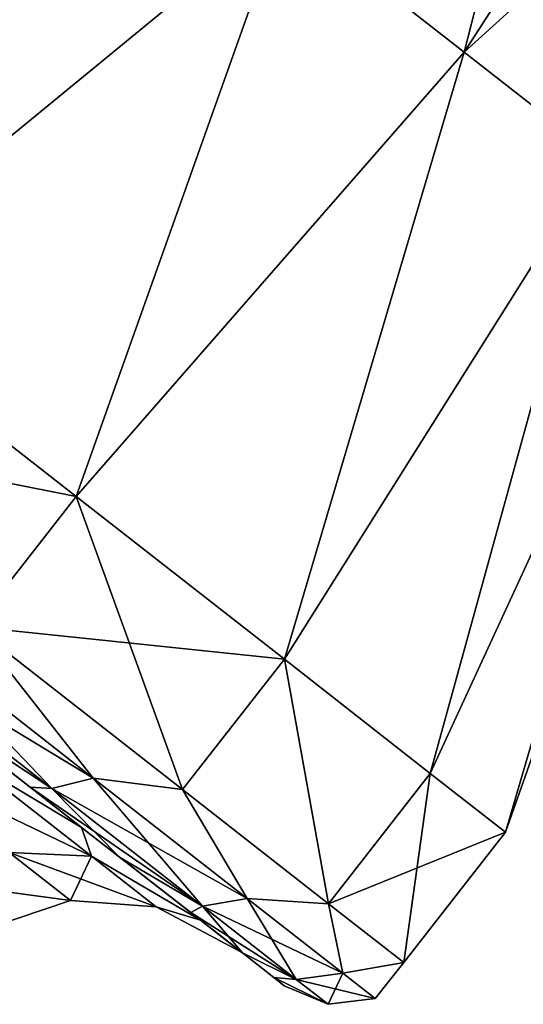
# Model space of a CAD drawing. Units: millimetres. Extents: x -88 to 88, y 0 to 231.
# Drawn here: x -75 to -73, y 37 to 40 of the extents above; entities that cross this region are included whole.
import ezdxf

# ---------------------------------------------------------------- set-up
doc = ezdxf.new("R2010")
doc.units = ezdxf.units.MM
doc.header["$LTSCALE"] = 65.185185
for name, color, linetype in [('212', 7, 'CONTINUOUS'), ('213', 7, 'CONTINUOUS'), ('216', 7, 'CONTINUOUS'), ('224', 7, 'CONTINUOUS'), ('228', 7, 'CONTINUOUS')]:
    doc.layers.add(name, color=color, linetype=linetype)

msp = doc.modelspace()

# ---------------------------------------------------------------- linework, layer by layer
at = {"layer": '212', "color": 253, "linetype": 'Continuous', "true_color": 0xaaaaaa}
for points in [[(-73.3234, 39.7781, 0.2), (-72.8655, 41.5718, 0.6701), (-73.8137, 40.1612, 0.8222), (-73.3234, 39.7781, 0.2)], [(-72.3994, 41.2077, 0.0787), (-72.8655, 41.5718, 0.6701), (-73.3234, 39.7781, 0.2), (-72.3994, 41.2077, 0.0787)], [(-73.8137, 40.1612, -5.3222), (-72.3994, 41.2077, -4.5787), (-73.3234, 39.7781, -4.7), (-73.8137, 40.1612, -5.3222)], [(-72.3994, 41.2077, -4.5787), (-72.0488, 40.9337, -3.8705), (-73.3234, 39.7781, -4.7), (-72.3994, 41.2077, -4.5787)], [(-72.9545, 39.4899, -0.545), (-72.3994, 41.2077, 0.0787), (-73.3234, 39.7781, 0.2), (-72.9545, 39.4899, -0.545)], [(-75.0553, 41.1312, -6.081), (-74.4008, 40.6199, -5.7904), (-75.8826, 39.7434, -6.6192), (-75.0553, 41.1312, -6.081)], [(-74.4008, 40.6199, 1.2904), (-75.0553, 41.1312, 1.581), (-75.8826, 39.7434, 2.1192), (-74.4008, 40.6199, 1.2904)], [(-73.3234, 39.7781, -4.7), (-72.0488, 40.9337, -3.8705), (-72.9545, 39.4899, -3.955), (-73.3234, 39.7781, -4.7)], [(-75.8826, 39.7434, -6.6192), (-74.4008, 40.6199, -5.7904), (-75.0832, 39.1189, -6.2345), (-75.8826, 39.7434, -6.6192)], [(-75.0832, 39.1189, 1.7345), (-74.4008, 40.6199, 1.2904), (-75.8826, 39.7434, 2.1192), (-75.0832, 39.1189, 1.7345)], [(-74.4008, 40.6199, -5.7904), (-73.8137, 40.1612, -5.3222), (-75.0832, 39.1189, -6.2345), (-74.4008, 40.6199, -5.7904)], [(-73.8137, 40.1612, 0.8222), (-74.4008, 40.6199, 1.2904), (-75.0832, 39.1189, 1.7345), (-73.8137, 40.1612, 0.8222)], [(-75.0832, 39.1189, -6.2345), (-73.8137, 40.1612, -5.3222), (-74.3797, 38.5693, -5.6183), (-75.0832, 39.1189, -6.2345)], [(-74.3797, 38.5693, 1.1183), (-73.8137, 40.1612, 0.8222), (-75.0832, 39.1189, 1.7345), (-74.3797, 38.5693, 1.1183)], [(-73.8137, 40.1612, -5.3222), (-73.3234, 39.7781, -4.7), (-74.3797, 38.5693, -5.6183), (-73.8137, 40.1612, -5.3222)], [(-73.3234, 39.7781, 0.2), (-73.8137, 40.1612, 0.8222), (-74.3797, 38.5693, 1.1183), (-73.3234, 39.7781, 0.2)], [(-74.3797, 38.5693, -5.6183), (-73.3234, 39.7781, -4.7), (-73.8128, 38.1264, -4.8063), (-74.3797, 38.5693, -5.6183)], [(-73.8128, 38.1264, 0.3063), (-73.3234, 39.7781, 0.2), (-74.3797, 38.5693, 1.1183), (-73.8128, 38.1264, 0.3063)], [(-73.3234, 39.7781, -4.7), (-72.9545, 39.4899, -3.955), (-73.8128, 38.1264, -4.8063), (-73.3234, 39.7781, -4.7)], [(-72.9545, 39.4899, -0.545), (-73.3234, 39.7781, 0.2), (-73.8128, 38.1264, 0.3063), (-72.9545, 39.4899, -0.545)], [(-73.8128, 38.1264, -4.8063), (-72.9545, 39.4899, -3.955), (-73.4156, 37.816, -3.8457), (-73.8128, 38.1264, -4.8063)], [(-73.4156, 37.816, -0.6543), (-72.9545, 39.4899, -0.545), (-73.8128, 38.1264, 0.3063), (-73.4156, 37.816, -0.6543)], [(-72.9545, 39.4899, -3.955), (-72.7255, 39.3109, -3.1244), (-73.4156, 37.816, -3.8457), (-72.9545, 39.4899, -3.955)], [(-72.7255, 39.3109, -1.3756), (-72.9545, 39.4899, -0.545), (-73.4156, 37.816, -0.6543), (-72.7255, 39.3109, -1.3756)], [(-73.4156, 37.816, -3.8457), (-72.7255, 39.3109, -3.1244), (-73.211, 37.6561, -2.7925), (-73.4156, 37.816, -3.8457)], [(-73.211, 37.6561, -1.7075), (-72.7255, 39.3109, -1.3756), (-73.4156, 37.816, -0.6543), (-73.211, 37.6561, -1.7075)], [(-72.7255, 39.3109, -3.1244), (-72.6478, 39.2503, -2.25), (-73.211, 37.6561, -2.7925), (-72.7255, 39.3109, -3.1244)], [(-72.6478, 39.2503, -2.25), (-72.7255, 39.3109, -1.3756), (-73.211, 37.6561, -1.7075), (-72.6478, 39.2503, -2.25)], [(-73.211, 37.6561, -2.7925), (-72.6478, 39.2503, -2.25), (-73.211, 37.6561, -1.7075), (-73.211, 37.6561, -2.7925)]]:
    msp.add_3dface(points, dxfattribs=at)
at = {"layer": '213', "color": 253, "linetype": 'Continuous', "true_color": 0xaaaaaa}
for points in [[(-74.3645, 37.6691, -0.1992), (-74.7932, 38.004, 0.7541), (-74.8784, 38.0706, 0.6502), (-74.3645, 37.6691, -0.1992)], [(-74.7932, 38.004, -5.2541), (-74.5045, 37.7784, -4.8361), (-74.8784, 38.0706, -5.1502), (-74.7932, 38.004, -5.2541)], [(-74.8784, 38.0706, -5.1502), (-74.5045, 37.7784, -4.8361), (-74.3645, 37.669, -4.3007), (-74.8784, 38.0706, -5.1502)], [(-74.5045, 37.7784, 0.3361), (-74.7932, 38.004, 0.7541), (-74.3645, 37.6691, -0.1992), (-74.5045, 37.7784, 0.3361)], [(-74.2613, 37.5884, -0.1262), (-74.5045, 37.7784, 0.3361), (-74.3645, 37.6691, -0.1992), (-74.2613, 37.5884, -0.1262)], [(-74.5045, 37.7784, -4.8361), (-74.2613, 37.5884, -4.3739), (-74.3645, 37.669, -4.3007), (-74.5045, 37.7784, -4.8361)], [(-74.0415, 37.4167, -1.1883), (-74.2613, 37.5884, -0.1262), (-74.3645, 37.6691, -0.1992), (-74.0415, 37.4167, -1.1883)], [(-74.2613, 37.5884, -4.3739), (-74.0677, 37.4372, -3.8754), (-74.3645, 37.669, -4.3007), (-74.2613, 37.5884, -4.3739)], [(-74.3645, 37.669, -4.3007), (-74.0677, 37.4372, -3.8754), (-74.0415, 37.4167, -3.3116), (-74.3645, 37.669, -4.3007)], [(-74.0677, 37.4372, -0.6246), (-74.2613, 37.5884, -0.1262), (-74.0415, 37.4167, -1.1883), (-74.0677, 37.4372, -0.6246)], [(-73.9271, 37.3273, -1.1506), (-74.0677, 37.4372, -0.6246), (-73.9313, 37.3306, -2.25), (-73.9271, 37.3273, -1.1506)], [(-73.9313, 37.3306, -2.25), (-74.0677, 37.4372, -0.6246), (-74.0415, 37.4167, -1.1883), (-73.9313, 37.3306, -2.25)], [(-74.0677, 37.4372, -3.8754), (-73.9271, 37.3273, -3.3494), (-74.0415, 37.4167, -3.3116), (-74.0677, 37.4372, -3.8754)], [(-74.0415, 37.4167, -3.3116), (-73.9271, 37.3273, -3.3494), (-73.9313, 37.3306, -2.25), (-74.0415, 37.4167, -3.3116)], [(-73.9271, 37.3273, -3.3494), (-73.9271, 37.3273, -1.1506), (-73.9313, 37.3306, -2.25), (-73.9271, 37.3273, -3.3494)], [(-73.8417, 37.2606, -1.6955), (-73.9271, 37.3273, -1.1506), (-73.8417, 37.2606, -2.8045), (-73.8417, 37.2606, -1.6955)], [(-73.8417, 37.2606, -2.8045), (-73.9271, 37.3273, -1.1506), (-73.9271, 37.3273, -3.3494), (-73.8417, 37.2606, -2.8045)], [(-73.8131, 37.2383, -2.25), (-73.8417, 37.2606, -1.6955), (-73.8417, 37.2606, -2.8045), (-73.8131, 37.2383, -2.25)]]:
    msp.add_3dface(points, dxfattribs=at)
at = {"layer": '216', "color": 253, "linetype": 'Continuous', "true_color": 0xaaaaaa}
for points in [[(-75.0832, 39.1189, -6.2345), (-74.3797, 38.5693, -5.6183), (-75.3603, 38.7643, -6.2346), (-75.0832, 39.1189, -6.2345)], [(-74.3797, 38.5693, 1.1183), (-75.0832, 39.1189, 1.7345), (-74.6568, 38.2146, 1.1183), (-74.3797, 38.5693, 1.1183)], [(-75.3603, 38.7643, -6.2346), (-74.3797, 38.5693, -5.6183), (-74.6568, 38.2146, -5.6183), (-75.3603, 38.7643, -6.2346)], [(-74.3797, 38.5693, -5.6183), (-73.8128, 38.1264, -4.8063), (-74.6568, 38.2146, -5.6183), (-74.3797, 38.5693, -5.6183)], [(-74.0899, 37.7718, 0.3063), (-74.3797, 38.5693, 1.1183), (-74.6568, 38.2146, 1.1183), (-74.0899, 37.7718, 0.3063)], [(-73.8128, 38.1264, 0.3063), (-74.3797, 38.5693, 1.1183), (-74.0899, 37.7718, 0.3063), (-73.8128, 38.1264, 0.3063)], [(-74.6568, 38.2146, -5.6183), (-73.8128, 38.1264, -4.8063), (-74.0899, 37.7718, -4.8063), (-74.6568, 38.2146, -5.6183)], [(-74.0899, 37.7718, -4.8063), (-73.8128, 38.1264, -4.8063), (-73.6926, 37.4614, -3.8457), (-74.0899, 37.7718, -4.8063)], [(-73.6926, 37.4614, -0.6543), (-73.8128, 38.1264, 0.3063), (-74.0899, 37.7718, 0.3063), (-73.6926, 37.4614, -0.6543)], [(-73.8128, 38.1264, -4.8063), (-73.4156, 37.816, -3.8457), (-73.6926, 37.4614, -3.8457), (-73.8128, 38.1264, -4.8063)], [(-73.4156, 37.816, -0.6543), (-73.8128, 38.1264, 0.3063), (-73.6926, 37.4614, -0.6543), (-73.4156, 37.816, -0.6543)], [(-73.4156, 37.816, -3.8457), (-73.211, 37.6561, -2.7925), (-73.6926, 37.4614, -3.8457), (-73.4156, 37.816, -3.8457)], [(-73.488, 37.3015, -1.7076), (-73.4156, 37.816, -0.6543), (-73.6926, 37.4614, -0.6543), (-73.488, 37.3015, -1.7076)], [(-73.211, 37.6561, -1.7075), (-73.4156, 37.816, -0.6543), (-73.488, 37.3015, -1.7076), (-73.211, 37.6561, -1.7075)], [(-73.6926, 37.4614, -3.8457), (-73.211, 37.6561, -2.7925), (-73.488, 37.3015, -2.7924), (-73.6926, 37.4614, -3.8457)], [(-73.211, 37.6561, -2.7925), (-73.211, 37.6561, -1.7075), (-73.488, 37.3015, -2.7924), (-73.211, 37.6561, -2.7925)], [(-73.488, 37.3015, -2.7924), (-73.211, 37.6561, -1.7075), (-73.488, 37.3015, -1.7076), (-73.488, 37.3015, -2.7924)]]:
    msp.add_3dface(points, dxfattribs=at)
at = {"layer": '224', "color": 253, "linetype": 'Continuous', "true_color": 0xaaaaaa}
for points in [[(-74.8784, 38.0706, -5.1502), (-74.3645, 37.669, -4.3007), (-74.6798, 37.8577, -4.4489), (-74.8784, 38.0706, -5.1502)], [(-74.3645, 37.6691, -0.1992), (-74.8784, 38.0706, 0.6502), (-74.6798, 37.8577, -0.0511), (-74.3645, 37.6691, -0.1992)], [(-74.6798, 37.8577, -4.4489), (-74.3381, 37.5907, -3.6226), (-74.8863, 37.854, -4.3382), (-74.6798, 37.8577, -4.4489)], [(-74.6798, 37.8577, -4.4489), (-74.3645, 37.669, -4.3007), (-74.3381, 37.5907, -3.6226), (-74.6798, 37.8577, -4.4489)], [(-74.3381, 37.5907, -0.8774), (-74.3645, 37.6691, -0.1992), (-74.6798, 37.8577, -0.0511), (-74.3381, 37.5907, -0.8774)], [(-74.3381, 37.5907, -0.8774), (-74.6798, 37.8577, -0.0511), (-74.5618, 37.6004, -0.9465), (-74.3381, 37.5907, -0.8774)], [(-74.8863, 37.854, -4.3382), (-74.3381, 37.5907, -3.6226), (-74.5618, 37.6004, -3.5535), (-74.8863, 37.854, -4.3382)], [(-74.0415, 37.4167, -1.1883), (-74.3645, 37.6691, -0.1992), (-74.3381, 37.5907, -0.8774), (-74.0415, 37.4167, -1.1883)], [(-74.3645, 37.669, -4.3007), (-74.0415, 37.4167, -3.3116), (-74.3381, 37.5907, -3.6226), (-74.3645, 37.669, -4.3007)], [(-74.5618, 37.6004, -3.5535), (-74.3947, 37.4698, -2.6931), (-74.7777, 37.5219, -3.5073), (-74.5618, 37.6004, -3.5535)], [(-74.3947, 37.4698, -1.8069), (-74.5618, 37.6004, -0.9465), (-74.6165, 37.3959, -1.8226), (-74.3947, 37.4698, -1.8069)], [(-74.3381, 37.5907, -3.6226), (-74.1621, 37.4532, -2.7166), (-74.5618, 37.6004, -3.5535), (-74.3381, 37.5907, -3.6226)], [(-74.5618, 37.6004, -3.5535), (-74.1621, 37.4532, -2.7166), (-74.3947, 37.4698, -2.6931), (-74.5618, 37.6004, -3.5535)], [(-74.3947, 37.4698, -1.8069), (-74.3381, 37.5907, -0.8774), (-74.5618, 37.6004, -0.9465), (-74.3947, 37.4698, -1.8069)], [(-74.1621, 37.4532, -1.7834), (-74.3381, 37.5907, -0.8774), (-74.3947, 37.4698, -1.8069), (-74.1621, 37.4532, -1.7834)], [(-74.3381, 37.5907, -3.6226), (-74.0415, 37.4167, -3.3116), (-74.1621, 37.4532, -2.7166), (-74.3381, 37.5907, -3.6226)], [(-74.1621, 37.4532, -1.7834), (-74.0415, 37.4167, -1.1883), (-74.3381, 37.5907, -0.8774), (-74.1621, 37.4532, -1.7834)], [(-74.7777, 37.5219, -3.5073), (-74.3947, 37.4698, -2.6931), (-74.6165, 37.3959, -2.6774), (-74.7777, 37.5219, -3.5073)], [(-74.3947, 37.4698, -2.6931), (-74.3947, 37.4698, -1.8069), (-74.6165, 37.3959, -2.6774), (-74.3947, 37.4698, -2.6931)], [(-74.6165, 37.3959, -2.6774), (-74.3947, 37.4698, -1.8069), (-74.6165, 37.3959, -1.8226), (-74.6165, 37.3959, -2.6774)], [(-74.1621, 37.4532, -2.7166), (-74.1621, 37.4532, -1.7834), (-74.3947, 37.4698, -2.6931), (-74.1621, 37.4532, -2.7166)], [(-74.3947, 37.4698, -2.6931), (-74.1621, 37.4532, -1.7834), (-74.3947, 37.4698, -1.8069), (-74.3947, 37.4698, -2.6931)], [(-74.0415, 37.4167, -3.3116), (-73.9313, 37.3306, -2.25), (-74.1621, 37.4532, -2.7166), (-74.0415, 37.4167, -3.3116)], [(-73.9313, 37.3306, -2.25), (-74.0415, 37.4167, -1.1883), (-74.1621, 37.4532, -1.7834), (-73.9313, 37.3306, -2.25)], [(-74.1621, 37.4532, -2.7166), (-73.9313, 37.3306, -2.25), (-74.1621, 37.4532, -1.7834), (-74.1621, 37.4532, -2.7166)]]:
    msp.add_3dface(points, dxfattribs=at)
at = {"layer": '228', "color": 253, "linetype": 'Continuous', "true_color": 0xaaaaaa}
for points in [[(-74.992, 38.2018, 1.1705), (-74.4461, 37.7753, 0.4778), (-74.8906, 38.2389, 1.2421), (-74.992, 38.2018, 1.1705)], [(-74.3333, 37.8034, -5.0349), (-74.992, 38.2018, -5.6705), (-74.8906, 38.2389, -5.7421), (-74.3333, 37.8034, -5.0349)], [(-74.6568, 38.2146, -5.6183), (-74.3333, 37.8034, -5.0349), (-74.8906, 38.2389, -5.7421), (-74.6568, 38.2146, -5.6183)], [(-74.6568, 38.2146, 1.1183), (-74.8906, 38.2389, 1.2421), (-74.3333, 37.8034, 0.5349), (-74.6568, 38.2146, 1.1183)], [(-74.8906, 38.2389, 1.2421), (-74.4461, 37.7753, 0.4778), (-74.3333, 37.8034, 0.5349), (-74.8906, 38.2389, 1.2421)], [(-74.6568, 38.2146, -5.6183), (-74.0899, 37.7718, -4.8063), (-74.3333, 37.8034, -5.0349), (-74.6568, 38.2146, -5.6183)], [(-74.0899, 37.7718, 0.3063), (-74.6568, 38.2146, 1.1183), (-74.3333, 37.8034, 0.5349), (-74.0899, 37.7718, 0.3063)], [(-74.992, 38.2018, 1.1705), (-74.7932, 38.004, 0.7541), (-74.4461, 37.7753, 0.4778), (-74.992, 38.2018, 1.1705)], [(-74.4461, 37.7753, -4.9778), (-74.7932, 38.004, -5.2541), (-74.992, 38.2018, -5.6705), (-74.4461, 37.7753, -4.9778)], [(-74.4461, 37.7753, -4.9778), (-74.992, 38.2018, -5.6705), (-74.3333, 37.8034, -5.0349), (-74.4461, 37.7753, -4.9778)], [(-74.7932, 38.004, 0.7541), (-74.5045, 37.7784, 0.3361), (-74.4461, 37.7753, 0.4778), (-74.7932, 38.004, 0.7541)], [(-74.5045, 37.7784, -4.8361), (-74.7932, 38.004, -5.2541), (-74.4461, 37.7753, -4.9778), (-74.5045, 37.7784, -4.8361)], [(-74.4461, 37.7753, 0.4778), (-74.0354, 37.4544, -0.3518), (-74.3333, 37.8034, 0.5349), (-74.4461, 37.7753, 0.4778)], [(-73.914, 37.4758, -4.188), (-74.4461, 37.7753, -4.9778), (-74.3333, 37.8034, -5.0349), (-73.914, 37.4758, -4.188)], [(-74.0899, 37.7718, -4.8063), (-73.914, 37.4758, -4.188), (-74.3333, 37.8034, -5.0349), (-74.0899, 37.7718, -4.8063)], [(-74.0899, 37.7718, 0.3063), (-74.3333, 37.8034, 0.5349), (-73.914, 37.4758, -0.312), (-74.0899, 37.7718, 0.3063)], [(-74.3333, 37.8034, 0.5349), (-74.0354, 37.4544, -0.3518), (-73.914, 37.4758, -0.312), (-74.3333, 37.8034, 0.5349)], [(-74.5045, 37.7784, 0.3361), (-74.2613, 37.5884, -0.1262), (-74.4461, 37.7753, 0.4778), (-74.5045, 37.7784, 0.3361)], [(-74.2613, 37.5884, -4.3739), (-74.5045, 37.7784, -4.8361), (-74.0354, 37.4544, -4.1482), (-74.2613, 37.5884, -4.3739)], [(-74.0354, 37.4544, -4.1482), (-74.5045, 37.7784, -4.8361), (-74.4461, 37.7753, -4.9778), (-74.0354, 37.4544, -4.1482)], [(-74.4461, 37.7753, 0.4778), (-74.2613, 37.5884, -0.1262), (-74.0354, 37.4544, -0.3518), (-74.4461, 37.7753, 0.4778)], [(-74.0354, 37.4544, -4.1482), (-74.4461, 37.7753, -4.9778), (-73.914, 37.4758, -4.188), (-74.0354, 37.4544, -4.1482)], [(-74.0899, 37.7718, -4.8063), (-73.6926, 37.4614, -3.8457), (-73.914, 37.4758, -4.188), (-74.0899, 37.7718, -4.8063)], [(-73.6926, 37.4614, -0.6543), (-74.0899, 37.7718, 0.3063), (-73.914, 37.4758, -0.312), (-73.6926, 37.4614, -0.6543)], [(-74.2613, 37.5884, -0.1262), (-74.0677, 37.4372, -0.6246), (-74.0354, 37.4544, -0.3518), (-74.2613, 37.5884, -0.1262)], [(-74.0677, 37.4372, -3.8754), (-74.2613, 37.5884, -4.3739), (-74.0354, 37.4544, -4.1482), (-74.0677, 37.4372, -3.8754)], [(-74.0677, 37.4372, -0.6246), (-73.9271, 37.3273, -1.1506), (-74.0354, 37.4544, -0.3518), (-74.0677, 37.4372, -0.6246)], [(-73.7804, 37.2552, -3.2235), (-74.0677, 37.4372, -3.8754), (-74.0354, 37.4544, -4.1482), (-73.7804, 37.2552, -3.2235)], [(-74.0354, 37.4544, -0.3518), (-73.7804, 37.2552, -1.2765), (-73.914, 37.4758, -0.312), (-74.0354, 37.4544, -0.3518)], [(-73.6536, 37.2724, -3.2439), (-74.0354, 37.4544, -4.1482), (-73.914, 37.4758, -4.188), (-73.6536, 37.2724, -3.2439)], [(-74.0354, 37.4544, -0.3518), (-73.9271, 37.3273, -1.1506), (-73.7804, 37.2552, -1.2765), (-74.0354, 37.4544, -0.3518)], [(-73.7804, 37.2552, -3.2235), (-74.0354, 37.4544, -4.1482), (-73.6536, 37.2724, -3.2439), (-73.7804, 37.2552, -3.2235)], [(-73.6926, 37.4614, -3.8457), (-73.6536, 37.2724, -3.2439), (-73.914, 37.4758, -4.188), (-73.6926, 37.4614, -3.8457)], [(-73.6926, 37.4614, -0.6543), (-73.914, 37.4758, -0.312), (-73.6536, 37.2724, -1.2561), (-73.6926, 37.4614, -0.6543)], [(-73.914, 37.4758, -0.312), (-73.7804, 37.2552, -1.2765), (-73.6536, 37.2724, -1.2561), (-73.914, 37.4758, -0.312)], [(-73.6926, 37.4614, -3.8457), (-73.488, 37.3015, -2.7924), (-73.6536, 37.2724, -3.2439), (-73.6926, 37.4614, -3.8457)], [(-73.488, 37.3015, -1.7076), (-73.6926, 37.4614, -0.6543), (-73.6536, 37.2724, -1.2561), (-73.488, 37.3015, -1.7076)], [(-73.9271, 37.3273, -3.3494), (-74.0677, 37.4372, -3.8754), (-73.7804, 37.2552, -3.2235), (-73.9271, 37.3273, -3.3494)], [(-73.9271, 37.3273, -1.1506), (-73.8417, 37.2606, -1.6955), (-73.7804, 37.2552, -1.2765), (-73.9271, 37.3273, -1.1506)], [(-73.8417, 37.2606, -2.8045), (-73.9271, 37.3273, -3.3494), (-73.7804, 37.2552, -3.2235), (-73.8417, 37.2606, -2.8045)], [(-73.488, 37.3015, -2.7924), (-73.5654, 37.2035, -2.25), (-73.6536, 37.2724, -3.2439), (-73.488, 37.3015, -2.7924)], [(-73.488, 37.3015, -1.7076), (-73.6536, 37.2724, -1.2561), (-73.5654, 37.2035, -2.25), (-73.488, 37.3015, -1.7076)], [(-73.488, 37.3015, -2.7924), (-73.488, 37.3015, -1.7076), (-73.5654, 37.2035, -2.25), (-73.488, 37.3015, -2.7924)], [(-73.7804, 37.2552, -1.2765), (-73.694, 37.1877, -2.25), (-73.6536, 37.2724, -1.2561), (-73.7804, 37.2552, -1.2765)], [(-73.5654, 37.2035, -2.25), (-73.7804, 37.2552, -3.2235), (-73.6536, 37.2724, -3.2439), (-73.5654, 37.2035, -2.25)], [(-73.6536, 37.2724, -1.2561), (-73.694, 37.1877, -2.25), (-73.5654, 37.2035, -2.25), (-73.6536, 37.2724, -1.2561)], [(-73.8417, 37.2606, -1.6955), (-73.8131, 37.2383, -2.25), (-73.694, 37.1877, -2.25), (-73.8417, 37.2606, -1.6955)], [(-73.7804, 37.2552, -1.2765), (-73.8417, 37.2606, -1.6955), (-73.694, 37.1877, -2.25), (-73.7804, 37.2552, -1.2765)], [(-73.8131, 37.2383, -2.25), (-73.8417, 37.2606, -2.8045), (-73.694, 37.1877, -2.25), (-73.8131, 37.2383, -2.25)], [(-73.694, 37.1877, -2.25), (-73.8417, 37.2606, -2.8045), (-73.7804, 37.2552, -3.2235), (-73.694, 37.1877, -2.25)], [(-73.694, 37.1877, -2.25), (-73.7804, 37.2552, -3.2235), (-73.5654, 37.2035, -2.25), (-73.694, 37.1877, -2.25)]]:
    msp.add_3dface(points, dxfattribs=at)

doc.saveas('drawing.dxf')
